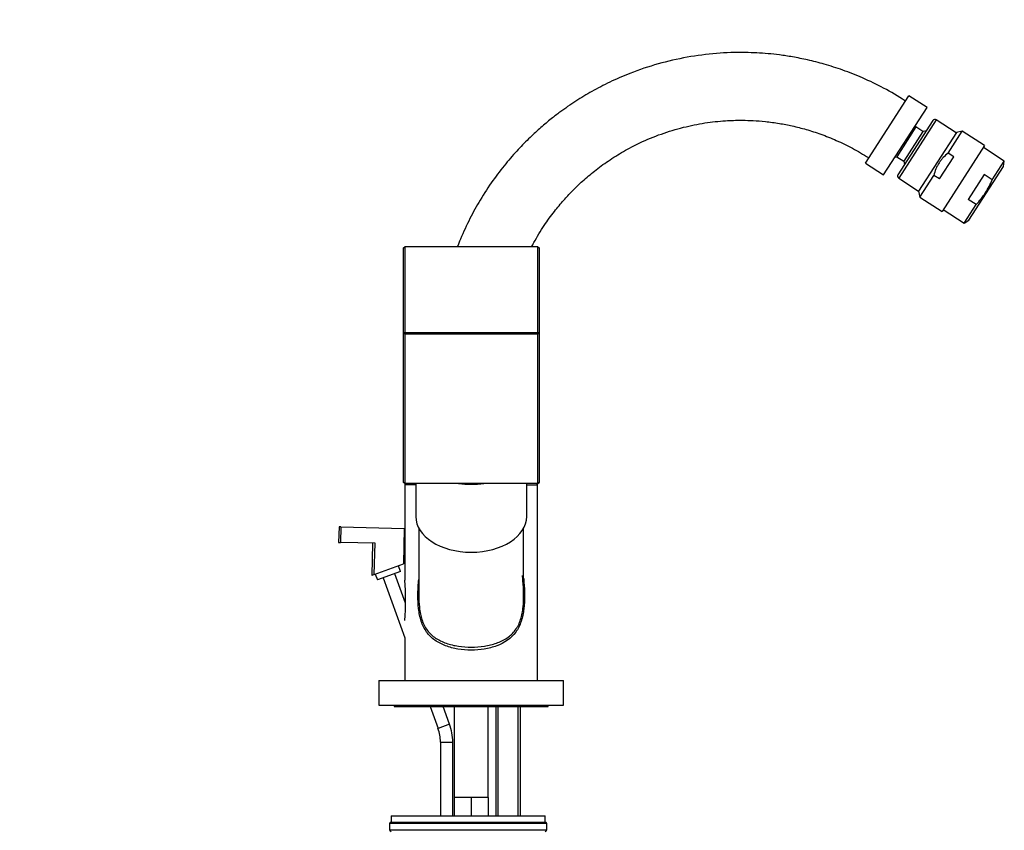
# Model space of a CAD drawing. Units: millimetres. Extents: x 0 to 1257, y 0 to 1832.
# Drawn here: x 901 to 1220, y 1123 to 1386 of the extents above; entities that cross this region are included whole.
import ezdxf
from ezdxf import colors
from ezdxf.entities.mleader import LeaderData, LeaderLine
from ezdxf.math import Vec2, Vec3

# ---------------------------------------------------------------- set-up
doc = ezdxf.new("R2010")
doc.units = ezdxf.units.MM
doc.layers.add('DV3_Défaut', color=7, linetype='Continuous')
doc.layers.add('Défaut', color=7, linetype='Continuous')

# ---------------------------------------------------------------- blocks, each defined once
blk = doc.blocks.new('_DOT')
at = {"color": 0}
blk.add_line((0, 0), (-1, 0), dxfattribs=at)
at = {"color": 0, "const_width": 0.333}
blk.add_lwpolyline([(-0.1665, 0, 1), (0.1665, 0, 1)], format="xyb", close=True, dxfattribs=at)
blk = doc.blocks.new('SE2')
at = {"layer": 'DV3_Défaut', "color": 7, "linetype": 'Continuous'}
for p, q in [((1175.11, 1339.4), (1189.21, 1361.25)), ((1195.09, 1357.45), (1189.21, 1361.25)), ((1180.99, 1335.61), (1195.09, 1357.45)), ((1196.99, 1353.19), (1185.65, 1335.63)), ((1198.09, 1353.43), (1185.89, 1334.53)), ((1204.56, 1349.26), (1198.09, 1353.43)), ((1191.48, 1351.16), (1185.24, 1341.49)), ((1193.76, 1349.68), (1187.53, 1340.02)), ((1191.48, 1351.16), (1191.36, 1351.68)), ((1193.76, 1349.68), (1191.48, 1351.16)), ((1204.62, 1349.35), (1192.3, 1330.26)), ((1194.87, 1349.92), (1193.76, 1349.68)), ((1201.96, 1342.67), (1206.54, 1349.77)), ((1206.54, 1349.77), (1204.62, 1349.35)), ((1213.78, 1345.1), (1206.54, 1349.77)), ((1213.78, 1345.1), (1199.95, 1323.67)), ((1203.8, 1341.49), (1201.96, 1342.67)), ((1220.17, 1340.08), (1213.37, 1344.46)), ((1175.11, 1339.4), (1180.99, 1335.61)), ((1184.72, 1341.38), (1185.24, 1341.49)), ((1185.24, 1341.49), (1187.53, 1340.02)), ((1187.53, 1340.02), (1187.77, 1338.91)), ((1199.13, 1334.25), (1203.8, 1341.49)), ((1216.26, 1334.03), (1220.17, 1340.08)), ((1219.87, 1338.3), (1220.17, 1340.08)), ((1208.65, 1320.92), (1219.87, 1338.3)), ((1185.89, 1334.53), (1192.36, 1330.35)), ((1192.71, 1328.34), (1197.29, 1335.43)), ((1199.13, 1334.25), (1197.29, 1335.43)), ((1213.67, 1335.7), (1208.46, 1327.64)), ((1216.26, 1334.03), (1213.67, 1335.7)), ((1192.3, 1330.26), (1192.71, 1328.34)), ((1192.71, 1328.34), (1199.95, 1323.67)), ((1211.06, 1325.97), (1208.46, 1327.64)), ((1200.36, 1324.3), (1207.15, 1319.91)), ((1207.15, 1319.91), (1211.06, 1325.97)), ((1207.15, 1319.91), (1208.65, 1320.92)), ((1025.16, 1311.89), (1025.56, 1312.2)), ((1025.16, 1284.12), (1025.16, 1311.89)), ((1025.56, 1312.2), (1025.56, 1284.43)), ((1068.76, 1312.2), (1025.56, 1312.2)), ((1068.76, 1284.43), (1068.76, 1312.2)), ((1068.76, 1312.2), (1069.16, 1311.89)), ((1069.16, 1311.89), (1069.16, 1284.12)), ((1025.56, 1284.43), (1025.16, 1284.12)), ((1025.16, 1235.71), (1025.16, 1284.12)), ((1025.56, 1283.87), (1025.16, 1284.12)), ((1025.56, 1284.43), (1068.76, 1284.43)), ((1025.56, 1283.87), (1025.56, 1284.43)), ((1068.76, 1283.87), (1025.56, 1283.87)), ((1025.56, 1283.87), (1025.56, 1235.45)), ((1069.16, 1284.12), (1068.76, 1284.43)), ((1068.76, 1283.87), (1068.76, 1284.43)), ((1069.16, 1284.12), (1068.76, 1283.87)), ((1068.76, 1235.45), (1068.76, 1283.87)), ((1069.16, 1284.12), (1069.16, 1235.71)), ((1025.56, 1235.45), (1025.16, 1235.71)), ((1025.56, 1235.4), (1025.16, 1235.71)), ((1025.56, 1235.45), (1068.76, 1235.45)), ((1025.56, 1235.4), (1025.56, 1235.45)), ((1068.76, 1235.4), (1025.56, 1235.4)), ((1029.16, 1234.93), (1025.66, 1234.93)), ((1025.66, 1234.93), (1025.66, 1203.96)), ((1029.16, 1235.4), (1029.16, 1224.62)), ((1065.16, 1224.62), (1065.16, 1235.4)), ((1065.16, 1234.93), (1068.66, 1234.93)), ((1068.66, 1171.43), (1068.66, 1234.93)), ((1069.16, 1235.71), (1068.76, 1235.45)), ((1068.76, 1235.4), (1069.16, 1235.71)), ((1068.76, 1235.4), (1068.76, 1235.45)), ((1004.25, 1221.27), (1004.12, 1216.27)), ((1004.85, 1221.26), (1004.25, 1221.27)), ((1004.85, 1221.26), (1004.72, 1216.26)), ((1004.85, 1221.26), (1025.44, 1220.75)), ((1025.44, 1220.75), (1025.16, 1209.25)), ((1030.16, 1220.82), (1030.16, 1198.95)), ((1064.16, 1198.97), (1064.16, 1220.82)), ((1004.12, 1216.27), (1004.72, 1216.26)), ((1015.95, 1215.98), (1004.72, 1216.26)), ((1015.12, 1216), (1014.86, 1205.51)), ((1015.7, 1205.81), (1015.95, 1215.98)), ((1015.7, 1205.81), (1025.16, 1209.25)), ((1024.23, 1206.79), (1023.55, 1208.67)), ((1015.7, 1205.81), (1014.86, 1205.51)), ((1016.03, 1205.93), (1016.71, 1204.05)), ((1024.23, 1206.79), (1016.71, 1204.05)), ((1018.59, 1204.74), (1025.66, 1185.31)), ((1025.83, 1196.54), (1022.35, 1206.1)), ((1025.66, 1185.31), (1025.66, 1171.43)), ((1017.16, 1171.43), (1077.16, 1171.43)), ((1017.16, 1171.43), (1017.16, 1163.43)), ((1077.16, 1163.43), (1077.16, 1171.43)), ((1017.16, 1163.43), (1077.16, 1163.43)), ((1022.16, 1163.43), (1022.16, 1162.93)), ((1072.16, 1162.93), (1072.16, 1163.43)), ((1022.16, 1162.93), (1072.16, 1162.93)), ((1033.81, 1162.93), (1036.38, 1155.87)), ((1040.14, 1157.24), (1038.07, 1162.93)), ((1041.66, 1162.93), (1041.66, 1133.43)), ((1052.66, 1133.43), (1052.66, 1162.93)), ((1055.16, 1162.93), (1055.16, 1127.43)), ((1055.93, 1127.43), (1055.93, 1162.93)), ((1062.4, 1127.43), (1062.4, 1162.93)), ((1063.16, 1127.43), (1063.16, 1162.93)), ((1040.14, 1157.24), (1036.38, 1155.87)), ((1037.16, 1151.43), (1041.16, 1151.43)), ((1037.16, 1151.43), (1037.16, 1127.43)), ((1041.16, 1127.43), (1041.16, 1151.43)), ((1044.41, 1133.43), (1041.66, 1133.43)), ((1041.66, 1133.43), (1041.66, 1127.43)), ((1047.16, 1133.43), (1044.41, 1133.43)), ((1049.91, 1133.43), (1047.16, 1133.43)), ((1047.16, 1133.43), (1047.16, 1127.43)), ((1052.66, 1133.43), (1049.91, 1133.43)), ((1052.66, 1133.43), (1052.66, 1127.43)), ((1020.66, 1124.93), (1020.66, 1122.93)), ((1071.66, 1124.93), (1020.66, 1124.93)), ((1021.16, 1127.43), (1071.16, 1127.43)), ((1021.16, 1127.43), (1021.16, 1125.43)), ((1021.16, 1125.43), (1071.16, 1125.43)), ((1021.16, 1125.43), (1071.16, 1125.43)), ((1071.16, 1125.43), (1071.16, 1127.43)), ((1071.66, 1122.93), (1071.66, 1124.93)), ((1020.66, 1122.93), (1071.66, 1122.93))]:
    blk.add_line(p, q, dxfattribs=at)
for centre, radius, start, end in [((1197.66, 1352.76), 0.8, 57.1617, 147.1617), ((1186.33, 1335.2), 0.8, 147.1617, 237.1617), ((1026.16, 1234.93), 0.5, 106.5645, 180), ((1068.16, 1234.93), 0.5, 0, 73.4355), ((905.45, 1197.45), 120.39, 356.9017, 3.0983), ((1024.16, 1151.43), 17, 0, 20), ((1024.16, 1151.43), 13, 0, 20), ((1021.16, 1124.93), 0.5, 90, 180), ((1071.16, 1124.93), 0.5, 0, 90), ((1021.16, 1122.93), 0.5, 180, 270), ((1071.16, 1122.93), 0.5, 270, 0)]:
    blk.add_arc(centre, radius, start, end, dxfattribs=at)
for centre, major_axis, start_param, end_param in [((1047.16, 1247.99), (-20, 0), 1.364035, 1.777558), ((1047.16, 1224.62), (18, 0), 3.141593, 6.283185)]:
    blk.add_ellipse(centre, major_axis=major_axis, ratio=0.642788, start_param=start_param, end_param=end_param, dxfattribs=at)
for points, knots in [([(1188.13, 1359.57), (1185.55, 1361.15), (1181.37, 1363.7), (1174.39, 1367.06), (1167.97, 1369.6), (1161.98, 1371.52), (1156.54, 1372.91), (1151.66, 1373.88), (1147.38, 1374.53), (1143.5, 1374.95), (1139.81, 1375.21), (1134.22, 1375.4), (1126.65, 1375.15), (1117.18, 1373.92), (1107.78, 1371.76), (1099.42, 1368.95), (1092.27, 1365.84), (1086.43, 1362.81), (1081.9, 1360.08), (1078.49, 1357.79), (1075.82, 1355.87), (1072.9, 1353.63), (1069.65, 1350.92), (1066.06, 1347.62), (1062.23, 1343.73), (1058.18, 1339.08), (1054, 1333.61), (1050.12, 1327.66), (1046.6, 1321.3), (1044.22, 1316.16), (1042.97, 1313.03), (1042.64, 1312.18)], [0, 0, 0, 0, 0.0471, 0.090452, 0.130055, 0.16591, 0.198016, 0.226372, 0.250978, 0.27227, 0.293202, 0.314327, 0.367966, 0.422754, 0.477829, 0.532903, 0.573594, 0.611281, 0.64555, 0.664144, 0.681637, 0.701916, 0.727086, 0.75421, 0.785375, 0.820581, 0.859826, 0.903111, 0.942271, 0.984235, 1, 1, 1, 1]), ([(1066.74, 1312.17), (1066.99, 1312.65), (1068.27, 1315.04), (1070.65, 1318.97), (1073.94, 1323.54), (1076.97, 1327.19), (1080.02, 1330.48), (1083.33, 1333.67), (1087.26, 1336.98), (1091.68, 1340.22), (1096.6, 1343.3), (1102.34, 1346.29), (1108.82, 1348.97), (1115.88, 1351.11), (1122.86, 1352.52), (1128.3, 1353.11), (1132.36, 1353.31), (1135.33, 1353.34), (1138.8, 1353.24), (1142.81, 1352.93), (1147.06, 1352.36), (1151.47, 1351.5), (1155.97, 1350.35), (1160.76, 1348.8), (1165.77, 1346.79), (1171.1, 1344.2), (1174.26, 1342.28), (1176.2, 1341.08)], [0, 0, 0, 0, 0.012813, 0.063883, 0.108051, 0.145317, 0.175679, 0.213738, 0.253477, 0.296531, 0.342785, 0.389937, 0.448869, 0.507605, 0.56365, 0.61625, 0.636395, 0.659197, 0.686399, 0.718001, 0.754003, 0.787366, 0.823784, 0.863256, 0.905783, 0.951365, 1, 1, 1, 1]), ([(1201.96, 1342.67), (1201.39, 1342.21), (1200.84, 1341.72), (1200.09, 1340.92), (1199.85, 1340.63), (1199.4, 1340.06), (1198.98, 1339.46), (1198.61, 1338.83), (1198.27, 1338.18), (1198.12, 1337.85), (1197.69, 1336.83), (1197.47, 1336.14), (1197.29, 1335.43)], [0, 0, 0, 0, 0.25, 0.25, 0.375, 0.375, 0.5, 0.625, 0.625, 0.75, 0.75, 1, 1, 1, 1]), ([(1211.06, 1325.97), (1212.16, 1327.16), (1213.15, 1328.42), (1214.45, 1330.43), (1214.86, 1331.13), (1215.6, 1332.55), (1215.94, 1333.28), (1216.26, 1334.03)], [0, 0, 0, 0, 0.5, 0.5, 0.75, 0.75, 1, 1, 1, 1]), ([(1063.69, 1193.23), (1063.82, 1193.92), (1063.92, 1194.62), (1064.14, 1196.73), (1064.18, 1198.17), (1064.14, 1200.99), (1064.06, 1202.38), (1063.89, 1204.33), (1063.84, 1204.9), (1063.78, 1205.47)], [0, 0, 0, 0, 0.173212, 0.173212, 0.515934, 0.515934, 0.858656, 0.858656, 1, 1, 1, 1]), ([(1064.17, 1204.64), (1064.21, 1204.19), (1064.25, 1203.74), (1064.39, 1201.85), (1064.45, 1200.42), (1064.46, 1197.53), (1064.39, 1196.08), (1064.07, 1193.28), (1063.8, 1191.91), (1062.94, 1189.31), (1062.36, 1188.15), (1060.08, 1185.03), (1057.94, 1183.6), (1054.16, 1182.19), (1052.8, 1181.84), (1050.02, 1181.38), (1048.56, 1181.27), (1045.68, 1181.27), (1044.24, 1181.39), (1041.44, 1181.86), (1040.11, 1182.2), (1037.59, 1183.16), (1036.42, 1183.76), (1034.36, 1185.23), (1033.44, 1186.12), (1031.95, 1188.17), (1031.37, 1189.36), (1030.51, 1191.95), (1030.25, 1193.34), (1029.92, 1196.19), (1029.86, 1197.62), (1029.87, 1200.5), (1029.94, 1201.95), (1030.07, 1203.66), (1030.09, 1203.93), (1030.12, 1204.21)], [0, 0, 0, 0, 0.01914, 0.01914, 0.079707, 0.079707, 0.140274, 0.140274, 0.200841, 0.200841, 0.261408, 0.261408, 0.382542, 0.382542, 0.443109, 0.443109, 0.503676, 0.503676, 0.564243, 0.564243, 0.62481, 0.62481, 0.685377, 0.685377, 0.745944, 0.745944, 0.806511, 0.806511, 0.867078, 0.867078, 0.927645, 0.927645, 0.988212, 0.988212, 1, 1, 1, 1]), ([(1030.16, 1198.95), (1030.16, 1197.71), (1030.21, 1196.47), (1030.42, 1194.47), (1030.53, 1193.69), (1030.69, 1192.93)], [0, 0, 0, 0, 0.607996, 0.607996, 1, 1, 1, 1]), ([(1030.69, 1192.93), (1030.81, 1192.34), (1030.96, 1191.76), (1031.56, 1189.92), (1032.14, 1188.75), (1033.64, 1186.74), (1034.55, 1185.89), (1036.63, 1184.5), (1037.79, 1183.94), (1040.3, 1183.07), (1041.61, 1182.76), (1044.37, 1182.33), (1045.79, 1182.23), (1048.61, 1182.24), (1050.05, 1182.34), (1052.78, 1182.77), (1054.11, 1183.09), (1056.6, 1183.98), (1057.74, 1184.53), (1059.81, 1185.93), (1060.72, 1186.78), (1062.21, 1188.79), (1062.79, 1189.97), (1063.4, 1191.89), (1063.56, 1192.55), (1063.69, 1193.23)], [0, 0, 0, 0, 0.03985, 0.03985, 0.13134, 0.13134, 0.22283, 0.22283, 0.31432, 0.31432, 0.40581, 0.40581, 0.497299, 0.497299, 0.588789, 0.588789, 0.680279, 0.680279, 0.771769, 0.771769, 0.863259, 0.863259, 0.954749, 0.954749, 1, 1, 1, 1])]:
    blk.add_open_spline(points, degree=3, knots=knots, dxfattribs=at)

msp = doc.modelspace()

# ---------------------------------------------------------------- block references
at = {"layer": 'Défaut'}
msp.add_blockref('SE2', (0, 0), dxfattribs=at)

# ---------------------------------------------------------------- leaders
at = {"layer": 'Défaut', "color": 7, "linetype": 'Continuous'}
ml = msp.add_multileader_mtext('Standard', dxfattribs=at)
ml.set_content('{\\pxsm0.9;\\fSolid Edge ISO|b1||i0||c0|p34;\\W1.;12/02/2018\\P}', color=256)
ml.set_leader_properties()
ml.set_arrow_properties(name='DOT')
ml.build(insert=Vec2(0, 0))
ml.multileader.update_dxf_attribs({"leader_type": 0, "dogleg_length": 0, "arrow_head_size": 12})
ctx = ml.context
ctx.base_point, ctx.char_height, ctx.arrow_head_size, ctx.landing_gap_size = Vec3(1076.46, 1825.14), 12, 12, 4.2
notes = []
notes.append((ctx, [(0, (0, 0, 0), (0, 0), (1, 0), 1, [])]))
ctx.mtext.insert = Vec3(1078.46, 1831.26)
for ctx, leaders in notes:
    for number, flags, end, landing, length, lines in leaders:
        leader = LeaderData()
        leader.index, (leader.has_last_leader_line, leader.has_dogleg_vector, leader.attachment_direction) = number, flags
        leader.last_leader_point, leader.dogleg_vector, leader.dogleg_length = Vec3(end), Vec3(landing), length
        for number, points, colour, breaks in lines:
            line = LeaderLine()
            line.index, line.vertices, line.color, line.breaks = number, Vec3.list(points), colors.encode_raw_color(colour), breaks
            leader.lines.append(line)
        ctx.leaders.append(leader)

doc.saveas('drawing.dxf')
